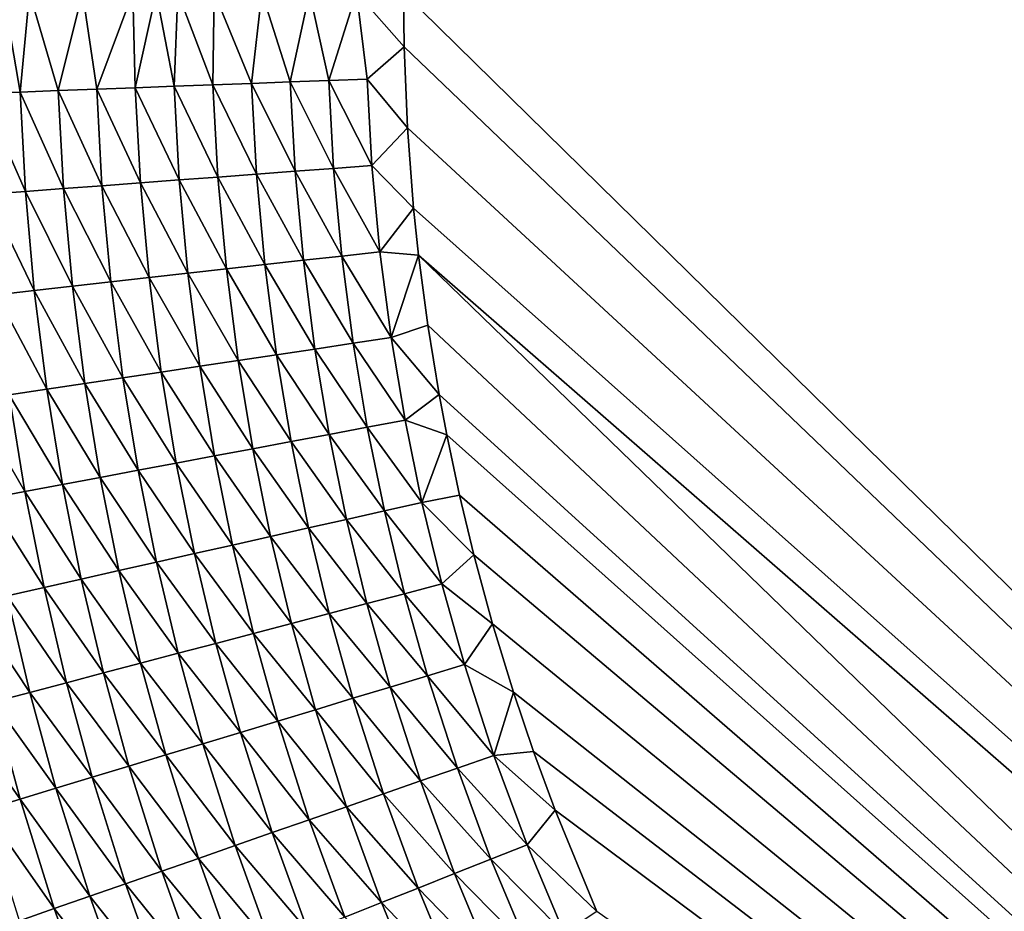
# Model space of a CAD drawing. Extents: x -97 to 72, y -152 to -77.
# Drawn here: x -66 to -59, y -121 to -115 of the extents above; entities that cross this region are included whole.
import ezdxf

# ---------------------------------------------------------------- set-up
doc = ezdxf.new("R2010")
doc.units = 0
doc.layers.add('WANNA', color=7, linetype='CONTINUOUS')

msp = doc.modelspace()

# ---------------------------------------------------------------- linework, layer by layer
at = {"layer": 'WANNA'}
for points in [[(-96.1735, -77.6728, -59.5), (-96.1735, -146.7616, -59.5), (24.6729, -146.7616, -59.5)], [(64.1279, -77.6728, -59.5), (-96.1735, -77.6728, -59.5), (24.6729, -146.7616, -59.5)], [(-47.9933, -129.7711, -40), (-63.5902, -114.4571, -40), (-49.5959, -99.1938, -40)], [(-66.2165, -115.1387, -39.5522), (-66.4761, -115.1484, -39.4563), (-66.3329, -114.4571, -39.5151)], [(-66.3329, -114.4571, -39.5151), (-66.1517, -114.4571, -39.5788), (-66.2165, -115.1387, -39.5522)], [(-66.2165, -115.1387, -39.5522), (-66.1517, -114.4571, -39.5788), (-65.9548, -115.1289, -39.6387)], [(-66.1517, -114.4571, -39.5788), (-65.7887, -114.4571, -39.692), (-65.9548, -115.1289, -39.6387)], [(-65.6913, -115.1191, -39.7158), (-65.9548, -115.1289, -39.6387), (-65.7887, -114.4571, -39.692)], [(-65.7887, -114.4571, -39.692), (-65.443, -114.4571, -39.7825), (-65.6913, -115.1191, -39.7158)], [(-65.4266, -115.1093, -39.7835), (-65.6913, -115.1191, -39.7158), (-65.443, -114.4571, -39.7825)], [(-65.443, -114.4571, -39.7825), (-65.2832, -114.4571, -39.8188), (-65.4266, -115.1093, -39.7835)], [(-65.1611, -115.0994, -39.8418), (-65.4266, -115.1093, -39.7835), (-65.2832, -114.4571, -39.8188)], [(-65.2832, -114.4571, -39.8188), (-65.1357, -114.4571, -39.8493), (-65.1611, -115.0994, -39.8418)], [(-65.1611, -115.0994, -39.8418), (-65.1357, -114.4571, -39.8493), (-64.8955, -115.0895, -39.8908)], [(-65.1357, -114.4571, -39.8493), (-64.8876, -114.4571, -39.8941), (-64.8955, -115.0895, -39.8908)], [(-64.8955, -115.0895, -39.8908), (-64.8876, -114.4571, -39.8941), (-64.63, -115.0796, -39.9306)], [(-64.8876, -114.4571, -39.8941), (-64.5606, -114.4571, -39.9409), (-64.63, -115.0796, -39.9306)], [(-64.63, -115.0796, -39.9306), (-64.5606, -114.4571, -39.9409), (-64.3652, -115.0697, -39.9613)], [(-64.5606, -114.4571, -39.9409), (-64.2348, -114.4571, -39.974), (-64.3652, -115.0697, -39.9613)], [(-64.1016, -115.0599, -39.9829), (-64.3652, -115.0697, -39.9613), (-64.2348, -114.4571, -39.974)], [(-64.2348, -114.4571, -39.974), (-63.9111, -114.4571, -39.9936), (-64.1016, -115.0599, -39.9829)], [(-63.8395, -115.0501, -39.9958), (-64.1016, -115.0599, -39.9829), (-63.9111, -114.4571, -39.9936)], [(-63.8395, -115.0501, -39.9958), (-63.9111, -114.4571, -39.9936), (-63.5858, -114.8282, -40)], [(-63.5902, -114.4571, -40), (-63.5858, -114.8282, -40), (-63.9111, -114.4571, -39.9936)], [(-63.5858, -114.8282, -40), (-63.5902, -114.4571, -40), (-47.9933, -129.7711, -40)], [(-63.5858, -114.8282, -40), (-63.5628, -115.3831, -40), (-63.8395, -115.0501, -39.9958)], [(-63.5628, -115.3831, -40), (-63.5858, -114.8282, -40), (-47.9933, -129.7711, -40)], [(-65.4266, -115.1093, -39.7835), (-65.391, -115.7606, -39.7833), (-65.6913, -115.1191, -39.7158)], [(-65.1611, -115.0994, -39.8418), (-65.126, -115.7408, -39.8417), (-65.4266, -115.1093, -39.7835)], [(-65.391, -115.7606, -39.7833), (-65.4266, -115.1093, -39.7835), (-65.126, -115.7408, -39.8417)], [(-64.8955, -115.0895, -39.8908), (-64.8608, -115.721, -39.8907), (-65.1611, -115.0994, -39.8418)], [(-65.126, -115.7408, -39.8417), (-65.1611, -115.0994, -39.8418), (-64.8608, -115.721, -39.8907)], [(-64.63, -115.0796, -39.9306), (-64.5957, -115.7013, -39.9305), (-64.8955, -115.0895, -39.8908)], [(-64.8608, -115.721, -39.8907), (-64.8955, -115.0895, -39.8908), (-64.5957, -115.7013, -39.9305)], [(-64.3652, -115.0697, -39.9613), (-64.3314, -115.6815, -39.9612), (-64.63, -115.0796, -39.9306)], [(-64.5957, -115.7013, -39.9305), (-64.63, -115.0796, -39.9306), (-64.3314, -115.6815, -39.9612)], [(-64.1016, -115.0599, -39.9829), (-64.0682, -115.6619, -39.9829), (-64.3652, -115.0697, -39.9613)], [(-64.3314, -115.6815, -39.9612), (-64.3652, -115.0697, -39.9613), (-64.0682, -115.6619, -39.9829)], [(-63.8395, -115.0501, -39.9958), (-63.8065, -115.6423, -39.9958), (-64.1016, -115.0599, -39.9829)], [(-64.0682, -115.6619, -39.9829), (-64.1016, -115.0599, -39.9829), (-63.8065, -115.6423, -39.9958)], [(-63.8065, -115.6423, -39.9958), (-63.8395, -115.0501, -39.9958), (-63.5628, -115.3831, -40)], [(-66.2165, -115.1387, -39.5522), (-66.1797, -115.8195, -39.5517), (-66.4761, -115.1484, -39.4563)], [(-66.4389, -115.8388, -39.4558), (-66.4761, -115.1484, -39.4563), (-66.1797, -115.8195, -39.5517)], [(-65.9548, -115.1289, -39.6387), (-65.9184, -115.8, -39.6383), (-66.2165, -115.1387, -39.5522)], [(-66.1797, -115.8195, -39.5517), (-66.2165, -115.1387, -39.5522), (-65.9184, -115.8, -39.6383)], [(-65.6913, -115.1191, -39.7158), (-65.6553, -115.7803, -39.7155), (-65.9548, -115.1289, -39.6387)], [(-65.9184, -115.8, -39.6383), (-65.9548, -115.1289, -39.6387), (-65.6553, -115.7803, -39.7155)], [(-65.6553, -115.7803, -39.7155), (-65.6913, -115.1191, -39.7158), (-65.391, -115.7606, -39.7833)], [(-63.5628, -115.3831, -40), (-63.5203, -115.9354, -40), (-63.8065, -115.6423, -39.9958)], [(-63.5203, -115.9354, -40), (-63.5628, -115.3831, -40), (-47.9933, -129.7711, -40)], [(-63.8065, -115.6423, -39.9958), (-63.7515, -116.233, -39.9958), (-64.0682, -115.6619, -39.9829)], [(-63.7515, -116.233, -39.9958), (-63.8065, -115.6423, -39.9958), (-63.5203, -115.9354, -40)], [(-64.8608, -115.721, -39.8907), (-64.803, -116.351, -39.8906), (-65.126, -115.7408, -39.8417)], [(-64.5957, -115.7013, -39.9305), (-64.5387, -116.3213, -39.9304), (-64.8608, -115.721, -39.8907)], [(-64.803, -116.351, -39.8906), (-64.8608, -115.721, -39.8907), (-64.5387, -116.3213, -39.9304)], [(-64.3314, -115.6815, -39.9612), (-64.275, -116.2917, -39.9612), (-64.5957, -115.7013, -39.9305)], [(-64.5387, -116.3213, -39.9304), (-64.5957, -115.7013, -39.9305), (-64.275, -116.2917, -39.9612)], [(-64.0682, -115.6619, -39.9829), (-64.0125, -116.2622, -39.9829), (-64.3314, -115.6815, -39.9612)], [(-64.275, -116.2917, -39.9612), (-64.3314, -115.6815, -39.9612), (-64.0125, -116.2622, -39.9829)], [(-64.0125, -116.2622, -39.9829), (-64.0682, -115.6619, -39.9829), (-63.7515, -116.233, -39.9958)], [(-65.6553, -115.7803, -39.7155), (-65.5954, -116.4399, -39.7151), (-65.9184, -115.8, -39.6383)], [(-65.391, -115.7606, -39.7833), (-65.3318, -116.4103, -39.7829), (-65.6553, -115.7803, -39.7155)], [(-65.5954, -116.4399, -39.7151), (-65.6553, -115.7803, -39.7155), (-65.3318, -116.4103, -39.7829)], [(-65.126, -115.7408, -39.8417), (-65.0675, -116.3807, -39.8414), (-65.391, -115.7606, -39.7833)], [(-65.3318, -116.4103, -39.7829), (-65.391, -115.7606, -39.7833), (-65.0675, -116.3807, -39.8414)], [(-65.0675, -116.3807, -39.8414), (-65.126, -115.7408, -39.8417), (-64.803, -116.351, -39.8906)], [(-66.1797, -115.8195, -39.5517), (-66.1184, -116.4986, -39.551), (-66.4389, -115.8388, -39.4558)], [(-66.3769, -116.5276, -39.4549), (-66.4389, -115.8388, -39.4558), (-66.1184, -116.4986, -39.551)], [(-65.9184, -115.8, -39.6383), (-65.8578, -116.4694, -39.6377), (-66.1797, -115.8195, -39.5517)], [(-66.1184, -116.4986, -39.551), (-66.1797, -115.8195, -39.5517), (-65.8578, -116.4694, -39.6377)], [(-65.8578, -116.4694, -39.6377), (-65.9184, -115.8, -39.6383), (-65.5954, -116.4399, -39.7151)], [(-63.5203, -115.9354, -40), (-63.4865, -116.2563, -40), (-63.7515, -116.233, -39.9958)], [(-63.4865, -116.2563, -40), (-63.5203, -115.9354, -40), (-47.9933, -129.7711, -40)], [(-64.0125, -116.2622, -39.9829), (-63.9346, -116.8602, -39.9828), (-64.275, -116.2917, -39.9612)], [(-63.7515, -116.233, -39.9958), (-63.6747, -116.8211, -39.9957), (-64.0125, -116.2622, -39.9829)], [(-63.9346, -116.8602, -39.9828), (-64.0125, -116.2622, -39.9829), (-63.6747, -116.8211, -39.9957)], [(-63.7515, -116.233, -39.9958), (-63.4865, -116.2563, -40), (-63.6747, -116.8211, -39.9957)], [(-63.4865, -116.2563, -40), (-63.4236, -116.7354, -40), (-63.6747, -116.8211, -39.9957)], [(-63.4236, -116.7354, -40), (-63.4865, -116.2563, -40), (-49.5959, -129.7203, -40)], [(-47.9933, -129.7711, -40), (-49.5959, -129.7203, -40), (-63.4865, -116.2563, -40)], [(-64.5387, -116.3213, -39.9304), (-64.4588, -116.9389, -39.9303), (-64.803, -116.351, -39.8906)], [(-64.275, -116.2917, -39.9612), (-64.1962, -116.8995, -39.9611), (-64.5387, -116.3213, -39.9304)], [(-64.4588, -116.9389, -39.9303), (-64.5387, -116.3213, -39.9304), (-64.1962, -116.8995, -39.9611)], [(-64.1962, -116.8995, -39.9611), (-64.275, -116.2917, -39.9612), (-63.9346, -116.8602, -39.9828)], [(-65.0675, -116.3807, -39.8414), (-64.9857, -117.018, -39.8411), (-65.3318, -116.4103, -39.7829)], [(-64.803, -116.351, -39.8906), (-64.7222, -116.9785, -39.8903), (-65.0675, -116.3807, -39.8414)], [(-64.9857, -117.018, -39.8411), (-65.0675, -116.3807, -39.8414), (-64.7222, -116.9785, -39.8903)], [(-64.7222, -116.9785, -39.8903), (-64.803, -116.351, -39.8906), (-64.4588, -116.9389, -39.9303)], [(-65.5954, -116.4399, -39.7151), (-65.5116, -117.097, -39.7144), (-65.8578, -116.4694, -39.6377)], [(-65.3318, -116.4103, -39.7829), (-65.249, -117.0576, -39.7825), (-65.5954, -116.4399, -39.7151)], [(-65.5116, -117.097, -39.7144), (-65.5954, -116.4399, -39.7151), (-65.249, -117.0576, -39.7825)], [(-65.249, -117.0576, -39.7825), (-65.3318, -116.4103, -39.7829), (-64.9857, -117.018, -39.8411)], [(-66.1184, -116.4986, -39.551), (-66.0327, -117.1753, -39.55), (-66.3769, -116.5276, -39.4549)], [(-66.2901, -117.214, -39.4536), (-66.3769, -116.5276, -39.4549), (-66.0327, -117.1753, -39.55)], [(-65.8578, -116.4694, -39.6377), (-65.773, -117.1363, -39.6369), (-66.1184, -116.4986, -39.551)], [(-66.0327, -117.1753, -39.55), (-66.1184, -116.4986, -39.551), (-65.773, -117.1363, -39.6369)], [(-65.773, -117.1363, -39.6369), (-65.8578, -116.4694, -39.6377), (-65.5116, -117.097, -39.7144)], [(-63.4236, -116.7354, -40), (-63.346, -117.2116, -40), (-63.6747, -116.8211, -39.9957)], [(-63.346, -117.2116, -40), (-63.4236, -116.7354, -40), (-49.5959, -129.7203, -40)], [(-63.9346, -116.8602, -39.9828), (-63.8382, -117.4362, -39.9828), (-64.1962, -116.8995, -39.9611)], [(-63.6747, -116.8211, -39.9957), (-63.5794, -117.3877, -39.9957), (-63.9346, -116.8602, -39.9828)], [(-63.8382, -117.4362, -39.9828), (-63.9346, -116.8602, -39.9828), (-63.5794, -117.3877, -39.9957)], [(-63.5794, -117.3877, -39.9957), (-63.6747, -116.8211, -39.9957), (-63.346, -117.2116, -40)], [(-64.1962, -116.8995, -39.9611), (-64.0985, -117.485, -39.961), (-64.4588, -116.9389, -39.9303)], [(-64.0985, -117.485, -39.961), (-64.1962, -116.8995, -39.9611), (-63.8382, -117.4362, -39.9828)], [(-64.7222, -116.9785, -39.8903), (-64.622, -117.5831, -39.89), (-64.9857, -117.018, -39.8411)], [(-64.4588, -116.9389, -39.9303), (-64.3599, -117.534, -39.9301), (-64.7222, -116.9785, -39.8903)], [(-64.622, -117.5831, -39.89), (-64.7222, -116.9785, -39.8903), (-64.3599, -117.534, -39.9301)], [(-64.3599, -117.534, -39.9301), (-64.4588, -116.9389, -39.9303), (-64.0985, -117.485, -39.961)], [(-65.249, -117.0576, -39.7825), (-65.1464, -117.6813, -39.7818), (-65.5116, -117.097, -39.7144)], [(-64.9857, -117.018, -39.8411), (-64.8843, -117.6322, -39.8406), (-65.249, -117.0576, -39.7825)], [(-65.1464, -117.6813, -39.7818), (-65.249, -117.0576, -39.7825), (-64.8843, -117.6322, -39.8406)], [(-64.8843, -117.6322, -39.8406), (-64.9857, -117.018, -39.8411), (-64.622, -117.5831, -39.89)], [(-65.773, -117.1363, -39.6369), (-65.6679, -117.7791, -39.6359), (-66.0327, -117.1753, -39.55)], [(-65.5116, -117.097, -39.7144), (-65.4078, -117.7303, -39.7136), (-65.773, -117.1363, -39.6369)], [(-65.6679, -117.7791, -39.6359), (-65.773, -117.1363, -39.6369), (-65.4078, -117.7303, -39.7136)], [(-65.4078, -117.7303, -39.7136), (-65.5116, -117.097, -39.7144), (-65.1464, -117.6813, -39.7818)], [(-66.0327, -117.1753, -39.55), (-65.9263, -117.8275, -39.5487), (-66.2901, -117.214, -39.4536)], [(-65.9263, -117.8275, -39.5487), (-66.0327, -117.1753, -39.55), (-65.6679, -117.7791, -39.6359)], [(-66.2901, -117.214, -39.4536), (-66.1826, -117.8755, -39.4521), (-66.5449, -117.2522, -39.348)], [(-66.4362, -117.923, -39.3461), (-66.5449, -117.2522, -39.348), (-66.1826, -117.8755, -39.4521)], [(-66.1826, -117.8755, -39.4521), (-66.2901, -117.214, -39.4536), (-65.9263, -117.8275, -39.5487)], [(-63.346, -117.2116, -40), (-63.294, -117.4879, -40), (-63.5794, -117.3877, -39.9957)], [(-63.294, -117.4879, -40), (-63.346, -117.2116, -40), (-49.5959, -129.7203, -40)], [(-63.5794, -117.3877, -39.9957), (-63.4638, -117.9505, -39.9957), (-63.8382, -117.4362, -39.9828)], [(-63.5794, -117.3877, -39.9957), (-63.294, -117.4879, -40), (-63.4638, -117.9505, -39.9957)], [(-63.8382, -117.4362, -39.9828), (-63.7211, -118.0084, -39.9827), (-64.0985, -117.485, -39.961)], [(-63.7211, -118.0084, -39.9827), (-63.8382, -117.4362, -39.9828), (-63.4638, -117.9505, -39.9957)], [(-64.3599, -117.534, -39.9301), (-64.2398, -118.1252, -39.9298), (-64.622, -117.5831, -39.89)], [(-64.0985, -117.485, -39.961), (-63.9799, -118.0667, -39.9608), (-64.3599, -117.534, -39.9301)], [(-64.2398, -118.1252, -39.9298), (-64.3599, -117.534, -39.9301), (-63.9799, -118.0667, -39.9608)], [(-63.9799, -118.0667, -39.9608), (-64.0985, -117.485, -39.961), (-63.7211, -118.0084, -39.9827)], [(-63.294, -117.4879, -40), (-63.2068, -117.9001, -40), (-63.4638, -117.9505, -39.9957)], [(-63.2068, -117.9001, -40), (-63.294, -117.4879, -40), (-49.5959, -129.7203, -40)], [(-64.622, -117.5831, -39.89), (-64.5004, -118.1839, -39.8896), (-64.8843, -117.6322, -39.8406)], [(-64.5004, -118.1839, -39.8896), (-64.622, -117.5831, -39.89), (-64.2398, -118.1252, -39.9298)], [(-64.8843, -117.6322, -39.8406), (-64.7612, -118.2426, -39.8401), (-65.1464, -117.6813, -39.7818)], [(-64.7612, -118.2426, -39.8401), (-64.8843, -117.6322, -39.8406), (-64.5004, -118.1839, -39.8896)], [(-65.4078, -117.7303, -39.7136), (-65.2816, -118.3598, -39.7126), (-65.6679, -117.7791, -39.6359)], [(-65.1464, -117.6813, -39.7818), (-65.0218, -118.3013, -39.7811), (-65.4078, -117.7303, -39.7136)], [(-65.2816, -118.3598, -39.7126), (-65.4078, -117.7303, -39.7136), (-65.0218, -118.3013, -39.7811)], [(-65.0218, -118.3013, -39.7811), (-65.1464, -117.6813, -39.7818), (-64.7612, -118.2426, -39.8401)], [(-65.6679, -117.7791, -39.6359), (-65.5403, -118.418, -39.6346), (-65.9263, -117.8275, -39.5487)], [(-65.5403, -118.418, -39.6346), (-65.6679, -117.7791, -39.6359), (-65.2816, -118.3598, -39.7126)], [(-66.1826, -117.8755, -39.4521), (-66.052, -118.5332, -39.4501), (-66.4362, -117.923, -39.3461)], [(-65.9263, -117.8275, -39.5487), (-65.7972, -118.4759, -39.5471), (-66.1826, -117.8755, -39.4521)], [(-66.052, -118.5332, -39.4501), (-66.1826, -117.8755, -39.4521), (-65.7972, -118.4759, -39.5471)], [(-65.7972, -118.4759, -39.5471), (-65.9263, -117.8275, -39.5487), (-65.5403, -118.418, -39.6346)], [(-66.3041, -118.59, -39.3438), (-66.4362, -117.923, -39.3461), (-66.052, -118.5332, -39.4501)], [(-63.2068, -117.9001, -40), (-63.1086, -118.3094, -40), (-63.4638, -117.9505, -39.9957)], [(-63.1086, -118.3094, -40), (-63.2068, -117.9001, -40), (-49.5959, -129.7203, -40)], [(-63.7211, -118.0084, -39.9827), (-63.5835, -118.5761, -39.9827), (-63.9799, -118.0667, -39.9608)], [(-63.4638, -117.9505, -39.9957), (-63.328, -118.5088, -39.9957), (-63.7211, -118.0084, -39.9827)], [(-63.5835, -118.5761, -39.9827), (-63.7211, -118.0084, -39.9827), (-63.328, -118.5088, -39.9957)], [(-63.328, -118.5088, -39.9957), (-63.4638, -117.9505, -39.9957), (-63.1086, -118.3094, -40)], [(-63.9799, -118.0667, -39.9608), (-63.8405, -118.6439, -39.9607), (-64.2398, -118.1252, -39.9298)], [(-63.8405, -118.6439, -39.9607), (-63.9799, -118.0667, -39.9608), (-63.5835, -118.5761, -39.9827)], [(-64.2398, -118.1252, -39.9298), (-64.0986, -118.7119, -39.9296), (-64.5004, -118.1839, -39.8896)], [(-64.0986, -118.7119, -39.9296), (-64.2398, -118.1252, -39.9298), (-63.8405, -118.6439, -39.9607)], [(-64.5004, -118.1839, -39.8896), (-64.3575, -118.7801, -39.8892), (-64.7612, -118.2426, -39.8401)], [(-64.3575, -118.7801, -39.8892), (-64.5004, -118.1839, -39.8896), (-64.0986, -118.7119, -39.9296)], [(-64.7612, -118.2426, -39.8401), (-64.6165, -118.8484, -39.8394), (-65.0218, -118.3013, -39.7811)], [(-64.6165, -118.8484, -39.8394), (-64.7612, -118.2426, -39.8401), (-64.3575, -118.7801, -39.8892)], [(-65.0218, -118.3013, -39.7811), (-64.8753, -118.9166, -39.7802), (-65.2816, -118.3598, -39.7126)], [(-64.8753, -118.9166, -39.7802), (-65.0218, -118.3013, -39.7811), (-64.6165, -118.8484, -39.8394)], [(-63.1086, -118.3094, -40), (-62.9802, -118.7831, -40), (-63.328, -118.5088, -39.9957)], [(-62.9802, -118.7831, -40), (-63.1086, -118.3094, -40), (-49.5959, -129.7203, -40)], [(-65.5403, -118.418, -39.6346), (-65.3903, -119.0523, -39.6331), (-65.7972, -118.4759, -39.5471)], [(-65.2816, -118.3598, -39.7126), (-65.1334, -118.9846, -39.7114), (-65.5403, -118.418, -39.6346)], [(-65.3903, -119.0523, -39.6331), (-65.5403, -118.418, -39.6346), (-65.1334, -118.9846, -39.7114)], [(-65.1334, -118.9846, -39.7114), (-65.2816, -118.3598, -39.7126), (-64.8753, -118.9166, -39.7802)], [(-65.7972, -118.4759, -39.5471), (-65.6455, -119.1196, -39.5452), (-66.052, -118.5332, -39.4501)], [(-65.6455, -119.1196, -39.5452), (-65.7972, -118.4759, -39.5471), (-65.3903, -119.0523, -39.6331)], [(-66.052, -118.5332, -39.4501), (-65.8985, -119.1863, -39.4479), (-66.3041, -118.59, -39.3438)], [(-65.8985, -119.1863, -39.4479), (-66.052, -118.5332, -39.4501), (-65.6455, -119.1196, -39.5452)], [(-63.328, -118.5088, -39.9957), (-63.172, -119.0619, -39.9957), (-63.5835, -118.5761, -39.9827)], [(-63.172, -119.0619, -39.9957), (-63.328, -118.5088, -39.9957), (-62.9802, -118.7831, -40)], [(-66.3041, -118.59, -39.3438), (-66.1488, -119.2523, -39.3411), (-66.553, -118.646, -39.2282)], [(-66.1488, -119.2523, -39.3411), (-66.3041, -118.59, -39.3438), (-65.8985, -119.1863, -39.4479)], [(-63.5835, -118.5761, -39.9827), (-63.4255, -119.1386, -39.9826), (-63.8405, -118.6439, -39.9607)], [(-63.4255, -119.1386, -39.9826), (-63.5835, -118.5761, -39.9827), (-63.172, -119.0619, -39.9957)], [(-66.396, -119.3174, -39.225), (-66.553, -118.646, -39.2282), (-66.1488, -119.2523, -39.3411)], [(-63.8405, -118.6439, -39.9607), (-63.6805, -119.2158, -39.9605), (-64.0986, -118.7119, -39.9296)], [(-63.6805, -119.2158, -39.9605), (-63.8405, -118.6439, -39.9607), (-63.4255, -119.1386, -39.9826)], [(-64.0986, -118.7119, -39.9296), (-63.9366, -119.2933, -39.9292), (-64.3575, -118.7801, -39.8892)], [(-63.9366, -119.2933, -39.9292), (-64.0986, -118.7119, -39.9296), (-63.6805, -119.2158, -39.9605)], [(-64.3575, -118.7801, -39.8892), (-64.1934, -119.3711, -39.8887), (-64.6165, -118.8484, -39.8394)], [(-64.1934, -119.3711, -39.8887), (-64.3575, -118.7801, -39.8892), (-63.9366, -119.2933, -39.9292)], [(-62.9802, -118.7831, -40), (-62.8371, -119.2521, -40), (-63.172, -119.0619, -39.9957)], [(-62.8371, -119.2521, -40), (-62.9802, -118.7831, -40), (-49.5959, -129.7203, -40)], [(-64.6165, -118.8484, -39.8394), (-64.4503, -119.4489, -39.8387), (-64.8753, -118.9166, -39.7802)], [(-64.4503, -119.4489, -39.8387), (-64.6165, -118.8484, -39.8394), (-64.1934, -119.3711, -39.8887)], [(-64.8753, -118.9166, -39.7802), (-64.7071, -119.5266, -39.7792), (-65.1334, -118.9846, -39.7114)], [(-64.7071, -119.5266, -39.7792), (-64.8753, -118.9166, -39.7802), (-64.4503, -119.4489, -39.8387)], [(-65.1334, -118.9846, -39.7114), (-64.9632, -119.6041, -39.7101), (-65.3903, -119.0523, -39.6331)], [(-64.9632, -119.6041, -39.7101), (-65.1334, -118.9846, -39.7114), (-64.7071, -119.5266, -39.7792)], [(-65.3903, -119.0523, -39.6331), (-65.218, -119.6813, -39.6314), (-65.6455, -119.1196, -39.5452)], [(-65.218, -119.6813, -39.6314), (-65.3903, -119.0523, -39.6331), (-64.9632, -119.6041, -39.7101)], [(-63.172, -119.0619, -39.9957), (-62.9702, -119.6843, -39.9957), (-63.4255, -119.1386, -39.9826)], [(-63.172, -119.0619, -39.9957), (-62.8371, -119.2521, -40), (-62.9702, -119.6843, -39.9957)], [(-65.6455, -119.1196, -39.5452), (-65.4711, -119.7579, -39.5431), (-65.8985, -119.1863, -39.4479)], [(-65.4711, -119.7579, -39.5431), (-65.6455, -119.1196, -39.5452), (-65.218, -119.6813, -39.6314)], [(-63.4255, -119.1386, -39.9826), (-63.221, -119.7718, -39.9825), (-63.6805, -119.2158, -39.9605)], [(-63.221, -119.7718, -39.9825), (-63.4255, -119.1386, -39.9826), (-62.9702, -119.6843, -39.9957)], [(-65.8985, -119.1863, -39.4479), (-65.7221, -119.8339, -39.4452), (-66.1488, -119.2523, -39.3411)], [(-65.7221, -119.8339, -39.4452), (-65.8985, -119.1863, -39.4479), (-65.4711, -119.7579, -39.5431)], [(-63.6805, -119.2158, -39.9605), (-63.4733, -119.8597, -39.9603), (-63.9366, -119.2933, -39.9292)], [(-63.4733, -119.8597, -39.9603), (-63.6805, -119.2158, -39.9605), (-63.221, -119.7718, -39.9825)], [(-66.1488, -119.2523, -39.3411), (-65.9704, -119.9091, -39.3379), (-66.396, -119.3174, -39.225)], [(-65.9704, -119.9091, -39.3379), (-66.1488, -119.2523, -39.3411), (-65.7221, -119.8339, -39.4452)], [(-63.9366, -119.2933, -39.9292), (-63.7267, -119.948, -39.9288), (-64.1934, -119.3711, -39.8887)], [(-63.7267, -119.948, -39.9288), (-63.9366, -119.2933, -39.9292), (-63.4733, -119.8597, -39.9603)], [(-62.8371, -119.2521, -40), (-62.6999, -119.6585, -40), (-62.9702, -119.6843, -39.9957)], [(-62.6999, -119.6585, -40), (-62.8371, -119.2521, -40), (-49.5959, -129.7203, -40)], [(-66.396, -119.3174, -39.225), (-66.2156, -119.9833, -39.2213), (-66.6395, -119.3816, -39.0998)], [(-66.2156, -119.9833, -39.2213), (-66.396, -119.3174, -39.225), (-65.9704, -119.9091, -39.3379)], [(-66.4571, -120.0565, -39.0955), (-66.6395, -119.3816, -39.0998), (-66.2156, -119.9833, -39.2213)], [(-64.1934, -119.3711, -39.8887), (-63.9808, -120.0366, -39.888), (-64.4503, -119.4489, -39.8387)], [(-63.9808, -120.0366, -39.888), (-64.1934, -119.3711, -39.8887), (-63.7267, -119.948, -39.9288)], [(-64.4503, -119.4489, -39.8387), (-64.2352, -120.1253, -39.8377), (-64.7071, -119.5266, -39.7792)], [(-64.2352, -120.1253, -39.8377), (-64.4503, -119.4489, -39.8387), (-63.9808, -120.0366, -39.888)], [(-64.7071, -119.5266, -39.7792), (-64.4893, -120.2138, -39.7778), (-64.9632, -119.6041, -39.7101)], [(-64.4893, -120.2138, -39.7778), (-64.7071, -119.5266, -39.7792), (-64.2352, -120.1253, -39.8377)], [(-64.9632, -119.6041, -39.7101), (-64.7426, -120.3021, -39.7083), (-65.218, -119.6813, -39.6314)], [(-64.7426, -120.3021, -39.7083), (-64.9632, -119.6041, -39.7101), (-64.4893, -120.2138, -39.7778)], [(-65.218, -119.6813, -39.6314), (-64.9948, -120.39, -39.6291), (-65.4711, -119.7579, -39.5431)], [(-64.9948, -120.39, -39.6291), (-65.218, -119.6813, -39.6314), (-64.7426, -120.3021, -39.7083)], [(-62.9702, -119.6843, -39.9957), (-62.7428, -120.298, -39.9956), (-63.221, -119.7718, -39.9825)], [(-62.6999, -119.6585, -40), (-62.5515, -120.0608, -40), (-62.9702, -119.6843, -39.9957)], [(-62.7428, -120.298, -39.9956), (-62.9702, -119.6843, -39.9957), (-62.5515, -120.0608, -40)], [(-62.5515, -120.0608, -40), (-62.6999, -119.6585, -40), (-49.5959, -129.7203, -40)], [(-65.4711, -119.7579, -39.5431), (-65.2453, -120.4773, -39.5403), (-65.7221, -119.8339, -39.4452)], [(-65.2453, -120.4773, -39.5403), (-65.4711, -119.7579, -39.5431), (-64.9948, -120.39, -39.6291)], [(-65.7221, -119.8339, -39.4452), (-65.4936, -120.5639, -39.4418), (-65.9704, -119.9091, -39.3379)], [(-65.4936, -120.5639, -39.4418), (-65.7221, -119.8339, -39.4452), (-65.2453, -120.4773, -39.5403)], [(-63.221, -119.7718, -39.9825), (-62.9906, -120.3961, -39.9824), (-63.4733, -119.8597, -39.9603)], [(-62.9906, -120.3961, -39.9824), (-63.221, -119.7718, -39.9825), (-62.7428, -120.298, -39.9956)], [(-63.4733, -119.8597, -39.9603), (-63.2399, -120.4948, -39.96), (-63.7267, -119.948, -39.9288)], [(-63.2399, -120.4948, -39.96), (-63.4733, -119.8597, -39.9603), (-62.9906, -120.3961, -39.9824)], [(-65.9704, -119.9091, -39.3379), (-65.7393, -120.6495, -39.3338), (-66.2156, -119.9833, -39.2213)], [(-65.7393, -120.6495, -39.3338), (-65.9704, -119.9091, -39.3379), (-65.4936, -120.5639, -39.4418)], [(-63.7267, -119.948, -39.9288), (-63.4903, -120.5938, -39.9284), (-63.9808, -120.0366, -39.888)], [(-63.4903, -120.5938, -39.9284), (-63.7267, -119.948, -39.9288), (-63.2399, -120.4948, -39.96)], [(-66.2156, -119.9833, -39.2213), (-65.9818, -120.7341, -39.2165), (-66.4571, -120.0565, -39.0955)], [(-65.9818, -120.7341, -39.2165), (-66.2156, -119.9833, -39.2213), (-65.7393, -120.6495, -39.3338)], [(-63.9808, -120.0366, -39.888), (-63.7414, -120.6932, -39.8873), (-64.2352, -120.1253, -39.8377)], [(-63.7414, -120.6932, -39.8873), (-63.9808, -120.0366, -39.888), (-63.4903, -120.5938, -39.9284)], [(-66.2208, -120.8173, -39.0899), (-66.4571, -120.0565, -39.0955), (-65.9818, -120.7341, -39.2165)], [(-62.5515, -120.0608, -40), (-62.2654, -120.7543, -40), (-62.7428, -120.298, -39.9956)], [(-62.2654, -120.7543, -40), (-62.5515, -120.0608, -40), (-49.5959, -129.7203, -40)], [(-64.2352, -120.1253, -39.8377), (-63.9927, -120.7927, -39.8366), (-64.4893, -120.2138, -39.7778)], [(-63.9927, -120.7927, -39.8366), (-64.2352, -120.1253, -39.8377), (-63.7414, -120.6932, -39.8873)], [(-64.4893, -120.2138, -39.7778), (-64.2437, -120.892, -39.7763), (-64.7426, -120.3021, -39.7083)], [(-64.2437, -120.892, -39.7763), (-64.4893, -120.2138, -39.7778), (-63.9927, -120.7927, -39.8366)], [(-64.7426, -120.3021, -39.7083), (-64.4941, -120.9911, -39.7063), (-64.9948, -120.39, -39.6291)], [(-64.4941, -120.9911, -39.7063), (-64.7426, -120.3021, -39.7083), (-64.2437, -120.892, -39.7763)], [(-62.7428, -120.298, -39.9956), (-62.4903, -120.9018, -39.9956), (-62.9906, -120.3961, -39.9824)], [(-62.4903, -120.9018, -39.9956), (-62.7428, -120.298, -39.9956), (-62.2654, -120.7543, -40)], [(-64.9948, -120.39, -39.6291), (-64.7432, -121.0897, -39.6265), (-65.2453, -120.4773, -39.5403)], [(-64.7432, -121.0897, -39.6265), (-64.9948, -120.39, -39.6291), (-64.4941, -120.9911, -39.7063)], [(-62.9906, -120.3961, -39.9824), (-62.7347, -121.0105, -39.9822), (-63.2399, -120.4948, -39.96)], [(-62.7347, -121.0105, -39.9822), (-62.9906, -120.3961, -39.9824), (-62.4903, -120.9018, -39.9956)], [(-65.2453, -120.4773, -39.5403), (-64.9907, -121.1877, -39.5371), (-65.4936, -120.5639, -39.4418)], [(-64.9907, -121.1877, -39.5371), (-65.2453, -120.4773, -39.5403), (-64.7432, -121.0897, -39.6265)], [(-63.2399, -120.4948, -39.96), (-62.9806, -121.1198, -39.9597), (-63.4903, -120.5938, -39.9284)], [(-62.9806, -121.1198, -39.9597), (-63.2399, -120.4948, -39.96), (-62.7347, -121.0105, -39.9822)], [(-65.4936, -120.5639, -39.4418), (-65.236, -121.2848, -39.4379), (-65.7393, -120.6495, -39.3338)], [(-65.236, -121.2848, -39.4379), (-65.4936, -120.5639, -39.4418), (-64.9907, -121.1877, -39.5371)], [(-63.4903, -120.5938, -39.9284), (-63.2276, -121.2297, -39.9278), (-63.7414, -120.6932, -39.8873)], [(-63.2276, -121.2297, -39.9278), (-63.4903, -120.5938, -39.9284), (-62.9806, -121.1198, -39.9597)], [(-65.7393, -120.6495, -39.3338), (-65.4787, -121.3808, -39.3292), (-65.9818, -120.7341, -39.2165)], [(-65.4787, -121.3808, -39.3292), (-65.7393, -120.6495, -39.3338), (-65.236, -121.2848, -39.4379)], [(-63.7414, -120.6932, -39.8873), (-63.4752, -121.3398, -39.8864), (-63.9927, -120.7927, -39.8366)], [(-63.4752, -121.3398, -39.8864), (-63.7414, -120.6932, -39.8873), (-63.2276, -121.2297, -39.9278)], [(-65.9818, -120.7341, -39.2165), (-65.7182, -121.4756, -39.211), (-66.2208, -120.8173, -39.0899)], [(-65.7182, -121.4756, -39.211), (-65.9818, -120.7341, -39.2165), (-65.4787, -121.3808, -39.3292)]]:
    msp.add_3dface(points, dxfattribs=at)

doc.saveas('drawing.dxf')
